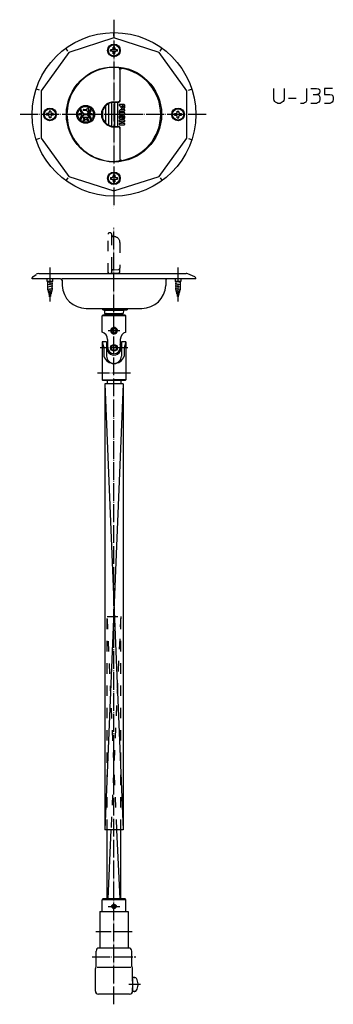
# Model space of a CAD drawing. Units: inches. Extents: x 65 to 275, y -132 to 530.
import ezdxf

# ---------------------------------------------------------------- set-up
doc = ezdxf.new("R2010")
doc.units = ezdxf.units.IN
doc.linetypes.add('DASHED', pattern=[15, 7, -8])
doc.linetypes.add('DOT_CENTER', pattern=[14, 12, -1, 0, -1])
for name, color, linetype in [('1', 7, 'Continuous'), ('11', 7, 'Continuous'), ('2', 7, 'Continuous'), ('4', 7, 'Continuous'), ('5', 7, 'Continuous')]:
    doc.layers.add(name, color=color, linetype=linetype)

msp = doc.modelspace()

# ---------------------------------------------------------------- linework, layer by layer
at = {"color": 3, "linetype": 'Continuous'}
for p, q in [((132.07, 496.48), (132.07, 475.59)), ((122.57, 460.65), (122.57, 472.42)), ((124.57, 459.28), (124.57, 473.79)), ((126.57, 458.62), (126.57, 474.45)), ((131.07, 474.59), (128.07, 474.59)), ((128.57, 458.48), (128.57, 474.59)), ((130.57, 458.48), (130.57, 474.59)), ((131.53, 472.98), (131.5, 472.81)), ((131.5, 472.81), (131.53, 472.65)), ((131.61, 473.11), (131.53, 472.98)), ((131.53, 472.65), (131.6, 472.5)), ((131.6, 472.5), (131.7, 472.43)), ((131.72, 473.19), (131.61, 473.11)), ((131.7, 472.43), (131.94, 472.38)), ((131.94, 473.22), (131.72, 473.19)), ((134.66, 473.22), (131.94, 473.22)), ((131.94, 472.38), (132.74, 472.38)), ((132.74, 472.38), (132.74, 471.23)), ((132.74, 471.23), (132.84, 470.83)), ((132.84, 470.83), (133.12, 470.48)), ((133.12, 470.48), (133.53, 470.28)), ((133.53, 470.28), (134.04, 470.2)), ((133.63, 472.38), (133.63, 471.29)), ((134.35, 472.38), (133.63, 472.38)), ((133.63, 471.29), (133.72, 471.1)), ((133.72, 471.1), (134.04, 471.03)), ((134.04, 471.03), (134.29, 471.1)), ((134.04, 470.2), (134.52, 470.26)), ((134.29, 471.1), (134.4, 471.32)), ((134.4, 472.24), (134.35, 472.38)), ((134.4, 471.32), (134.4, 472.24)), ((134.52, 470.26), (134.92, 470.46)), ((134.92, 473.19), (134.66, 473.22)), ((135.13, 473.05), (134.92, 473.19)), ((134.92, 470.46), (135.19, 470.78)), ((135.23, 472.88), (135.13, 473.05)), ((135.19, 470.78), (135.29, 471.18)), ((135.29, 472.64), (135.23, 472.88)), ((135.29, 471.18), (135.29, 472.64)), ((120.57, 463.8), (120.57, 469.27)), ((131.59, 468.8), (131.5, 468.19)), ((131.5, 468.19), (131.57, 467.61)), ((131.58, 465.16), (131.5, 464.67)), ((131.5, 464.67), (131.56, 464.12)), ((131.56, 464.12), (131.73, 463.67)), ((131.57, 467.61), (131.78, 467.15)), ((131.73, 465.61), (131.58, 465.16)), ((131.8, 469.24), (131.59, 468.8)), ((132.11, 466.05), (131.73, 465.61)), ((131.73, 463.67), (132.1, 463.29)), ((131.78, 467.15), (132.23, 466.85)), ((132.25, 469.54), (131.8, 469.24)), ((132.59, 466.18), (132.11, 466.05)), ((132.23, 466.85), (132.92, 466.73)), ((132.92, 469.64), (132.25, 469.54)), ((132.34, 464.69), (132.47, 465.13)), ((132.38, 464.19), (132.34, 464.69)), ((132.36, 468.2), (132.38, 468.48)), ((132.38, 467.91), (132.36, 468.2)), ((132.38, 468.48), (132.54, 468.66)), ((132.54, 467.71), (132.38, 467.91)), ((132.66, 463.92), (132.38, 464.19)), ((132.47, 465.13), (132.85, 465.53)), ((132.54, 468.66), (132.76, 468.77)), ((132.76, 467.62), (132.54, 467.71)), ((132.75, 466.15), (132.59, 466.18)), ((132.9, 464.28), (132.66, 463.92)), ((132.88, 466.05), (132.75, 466.15)), ((132.76, 468.77), (133.09, 468.79)), ((133.09, 467.59), (132.76, 467.62)), ((132.85, 465.53), (132.96, 465.67)), ((132.96, 465.94), (132.88, 466.05)), ((133.09, 464.98), (132.9, 464.28)), ((134.93, 469.64), (132.92, 469.64)), ((132.92, 466.73), (134.93, 466.73)), ((132.99, 465.79), (132.96, 465.94)), ((132.96, 465.67), (132.99, 465.79)), ((133.09, 468.79), (134.93, 468.79)), ((134.93, 467.59), (133.09, 467.59)), ((133.46, 465.83), (133.09, 464.98)), ((133.26, 463.3), (133.68, 463.78)), ((134.13, 466.1), (133.46, 465.83)), ((133.68, 463.78), (133.78, 464.04)), ((133.78, 464.04), (133.88, 464.35)), ((133.88, 464.35), (133.94, 464.66)), ((133.94, 464.66), (134.02, 464.95)), ((134.02, 465.03), (134.04, 465.1)), ((134.02, 464.95), (134.02, 465.03)), ((134.04, 465.1), (134.08, 465.21)), ((134.08, 465.21), (134.21, 465.26)), ((134.69, 465.99), (134.13, 466.1)), ((134.21, 463.89), (134.18, 463.7)), ((134.18, 463.7), (134.19, 463.55)), ((134.19, 463.55), (134.29, 463.43)), ((134.21, 465.26), (134.43, 465.13)), ((134.33, 464.16), (134.21, 463.89)), ((134.46, 464.49), (134.33, 464.16)), ((134.43, 465.13), (134.51, 464.78)), ((134.51, 464.78), (134.46, 464.49)), ((134.64, 463.32), (134.95, 463.45)), ((135.1, 465.64), (134.69, 465.99)), ((135.13, 469.61), (134.93, 469.64)), ((134.93, 468.79), (135.14, 468.84)), ((135.12, 467.55), (134.93, 467.59)), ((134.93, 466.73), (135.14, 466.78)), ((134.95, 463.45), (135.21, 463.84)), ((135.29, 465.21), (135.1, 465.64)), ((135.27, 467.46), (135.12, 467.55)), ((135.27, 469.53), (135.13, 469.61)), ((135.14, 468.84), (135.28, 468.93)), ((135.14, 466.78), (135.28, 466.87)), ((135.21, 463.84), (135.33, 464.25)), ((135.33, 469.41), (135.27, 469.53)), ((135.33, 467.33), (135.27, 467.46)), ((135.28, 468.93), (135.33, 469.07)), ((135.28, 466.87), (135.33, 467.01)), ((135.37, 464.67), (135.29, 465.21)), ((135.37, 469.25), (135.33, 469.41)), ((135.33, 469.07), (135.37, 469.25)), ((135.37, 467.17), (135.33, 467.33)), ((135.33, 467.01), (135.37, 467.17)), ((135.33, 464.25), (135.37, 464.67)), ((128.07, 458.48), (131.07, 458.48)), ((131.53, 462.34), (131.5, 462.18)), ((131.5, 462.18), (131.53, 462.01)), ((131.53, 460.21), (131.5, 460.05)), ((131.5, 460.05), (131.53, 459.88)), ((131.6, 462.47), (131.53, 462.34)), ((131.53, 462.01), (131.6, 461.87)), ((131.58, 460.34), (131.53, 460.21)), ((131.53, 459.88), (131.58, 459.75)), ((131.69, 460.43), (131.58, 460.34)), ((131.58, 459.75), (131.69, 459.65)), ((131.71, 462.56), (131.6, 462.47)), ((131.6, 461.87), (131.71, 461.78)), ((131.87, 460.46), (131.69, 460.43)), ((131.69, 459.65), (131.88, 459.6)), ((131.91, 462.59), (131.71, 462.56)), ((131.71, 461.78), (131.92, 461.73)), ((133.05, 460.46), (131.87, 460.46)), ((131.88, 459.6), (134.94, 459.6)), ((134.93, 462.59), (131.91, 462.59)), ((131.92, 461.73), (133.05, 461.73)), ((132.07, 457.48), (132.07, 436.58)), ((132.1, 463.29), (132.66, 463.14)), ((132.66, 463.14), (133.26, 463.3)), ((133.05, 461.73), (133.05, 460.46)), ((133.96, 461.73), (134.92, 461.73)), ((133.96, 460.46), (133.96, 461.73)), ((134.95, 460.46), (133.96, 460.46)), ((134.29, 463.43), (134.44, 463.35)), ((134.44, 463.35), (134.64, 463.32)), ((134.92, 461.73), (135.12, 461.78)), ((135.13, 462.56), (134.93, 462.59)), ((134.94, 459.6), (135.12, 459.65)), ((135.12, 460.43), (134.95, 460.46)), ((135.12, 461.78), (135.27, 461.87)), ((135.27, 460.32), (135.12, 460.43)), ((135.12, 459.65), (135.27, 459.75)), ((135.27, 462.47), (135.13, 462.56)), ((135.33, 462.35), (135.27, 462.47)), ((135.27, 461.87), (135.33, 462.01)), ((135.33, 460.19), (135.27, 460.32)), ((135.27, 459.75), (135.33, 459.87)), ((135.37, 462.18), (135.33, 462.35)), ((135.33, 462.01), (135.37, 462.18)), ((135.37, 460.03), (135.33, 460.19)), ((135.33, 459.87), (135.37, 460.03)), ((77.51, 359.54), (176.47, 359.54)), ((73.07, 356.04), (73.07, 356.52)), ((92.22, 356.05), (73.07, 356.05)), ((162.94, 356.05), (93.19, 356.05)), ((93.22, 355.08), (93.35, 351.48)), ((162.91, 355.08), (162.79, 351.48)), ((183.07, 356.05), (163.91, 356.05)), ((183.07, 356.04), (183.07, 356.37)), ((109.34, 336.04), (146.79, 336.04)), ((120.52, 335.04), (136.96, 335.04)), ((121.71, 334.84), (134.42, 334.84)), ((121.79, 332.54), (134.34, 332.54)), ((122.32, 335.04), (122.32, 334.84)), ((123.6, 331.54), (123.58, 332.05)), ((132.55, 332.05), (132.53, 331.54)), ((133.82, 335.04), (133.82, 334.84))]:
    msp.add_line(p, q, dxfattribs=at)
at = {"color": 6, "linetype": 'DASHED'}
for p, q in [((124.07, 359.54), (124.07, 385.9)), ((125.6, 386.88), (125.1, 386.9)), ((126.57, 385.33), (126.57, 385.88)), ((126.57, 363.61), (126.57, 385.33)), ((127.57, 384.33), (128.07, 384.33)), ((132.07, 380.33), (132.07, 363.19)), ((125.07, 359.54), (125.57, 359.54)), ((126.57, 361.07), (126.57, 363.61)), ((126.57, 360.54), (126.57, 361.07)), ((131.1, 359.8), (126.96, 359.64)), ((127.53, 362.07), (128.1, 362.09)), ((128.1, 362.09), (131.1, 362.19)), ((132.07, 360.8), (132.07, 363.19))]:
    msp.add_line(p, q, dxfattribs=at)
at = {"color": 3, "linetype": 'Continuous'}
for centre, radius in [((128.07, 509.53), 4), ((128.07, 466.53), 31.97), ((85.07, 466.53), 4), ((171.07, 466.53), 4), ((128.07, 423.53), 4)]:
    msp.add_circle(centre, radius, dxfattribs=at)
for centre, radius, start, end in [((128.07, 466.53), 31.6, 87.9998, 272.0002), ((128.07, 466.53), 31.36, 279.47784, 80.52216), ((128.07, 466.53), 8.46, 90, 270), ((128.07, 466.53), 8.05, 90, 157.17211), ((121.56, 469.27), 0.991, 168.49574, 179.99603), ((121.56, 463.8), 0.991, 180.00397, 191.50426), ((121.56, 469.27), 0.996, 157.02971, 168.49469), ((121.56, 463.8), 0.996, 191.50531, 202.97029), ((128.07, 466.53), 8.05, 202.82789, 270), ((133.07, 436.59), 1, 180.00767, 229.6584), ((109.34, 352.04), 16, 182, 270), ((146.79, 352.04), 16, 270, 358)]:
    msp.add_arc(centre, radius, start, end, dxfattribs=at)
at = {"color": 6, "linetype": 'DASHED'}
for centre, radius, start, end in [((125.07, 385.9), 1, 88, 180), ((125.57, 385.88), 1, 0, 88), ((127.57, 385.33), 1, 180, 270), ((128.07, 380.33), 4, 0, 90), ((125.07, 360.54), 1, 180, 225), ((125.07, 360.54), 1, 225, 270), ((125.57, 360.54), 1, 270, 315), ((125.57, 360.54), 1, 315, 360), ((127.07, 356.64), 3, 92, 105.05239), ((127.57, 361.07), 1, 92, 180), ((131.07, 363.19), 1, 272, 0), ((131.07, 360.8), 1, 272, 0)]:
    msp.add_arc(centre, radius, start, end, dxfattribs=at)
at = {"color": 3, "linetype": 'Continuous'}
for points, knots in [([(131.19, 497.95), (131.03, 497.97), (130.72, 498.01), (130.23, 498.06), (129.71, 498.09), (129.35, 498.11), (129.17, 498.12)], [0, 0, 0, 0, 0.470806, 0.941602, 1.485185, 2.028763, 2.028763, 2.028763, 2.028763]), ([(131.87, 497.59), (131.82, 497.64), (131.74, 497.72), (131.58, 497.83), (131.39, 497.91), (131.26, 497.94), (131.19, 497.95)], [0, 0, 0, 0, 0.1837317, 0.3675677, 0.5739917, 0.7804079, 0.7804079, 0.7804079, 0.7804079]), ([(132.17, 496.87), (132.16, 496.94), (132.15, 497.07), (132.09, 497.25), (132, 497.43), (131.91, 497.54), (131.87, 497.59)], [0, 0, 0, 0, 0.1927499, 0.3855024, 0.5895027, 0.7935022, 0.7935022, 0.7935022, 0.7935022]), ([(132.07, 496.48), (132.07, 496.53), (132.07, 496.63), (132.1, 496.75), (132.13, 496.84), (132.16, 496.91), (132.2, 496.98), (132.24, 497.05), (132.28, 497.11), (132.32, 497.15), (132.36, 497.19), (132.39, 497.22), (132.41, 497.24), (132.42, 497.25), (132.42, 497.25)], [0, 0, 0, 0, 0.1432652, 0.2865396, 0.3625801, 0.4386283, 0.5211391, 0.6036455, 0.6705957, 0.7375323, 0.785867, 0.8341891, 0.8514109, 0.8686327, 0.8686327, 0.8686327, 0.8686327]), ([(132.42, 497.25), (132.48, 497.29), (132.59, 497.38), (132.8, 497.46), (133.01, 497.49), (133.16, 497.48), (133.23, 497.47)], [0, 0, 0, 0, 0.2165274, 0.4330549, 0.649804, 0.8662921, 0.8662921, 0.8662921, 0.8662921]), ([(132.07, 475.59), (132, 475.32), (131.88, 474.78), (131.34, 474.65), (131.07, 474.59)], [0, 0, 0, 0, 0.765954, 1.53186, 1.53186, 1.53186, 1.53186]), ([(131.07, 458.48), (131.34, 458.42), (131.88, 458.29), (132, 457.75), (132.07, 457.48)], [0, 0, 0, 0, 0.765906, 1.53186, 1.53186, 1.53186, 1.53186]), ([(129.17, 434.95), (129.35, 434.96), (129.71, 434.98), (130.23, 435.01), (130.72, 435.06), (131.03, 435.1), (131.19, 435.12)], [0, 0, 0, 0, 0.543541, 1.087078, 1.557916, 2.028763, 2.028763, 2.028763, 2.028763]), ([(131.87, 435.48), (131.82, 435.43), (131.74, 435.35), (131.58, 435.24), (131.39, 435.16), (131.26, 435.13), (131.19, 435.12)], [0, 0, 0, 0, 0.1837277, 0.367568, 0.5740933, 0.7804057, 0.7804057, 0.7804057, 0.7804057]), ([(132.17, 436.2), (132.16, 436.13), (132.15, 436), (132.09, 435.82), (132, 435.64), (131.91, 435.53), (131.87, 435.48)], [0, 0, 0, 0, 0.1927498, 0.3855024, 0.5895778, 0.793501, 0.793501, 0.793501, 0.793501]), ([(133.23, 435.6), (133.19, 435.59), (133.1, 435.58), (133, 435.59), (132.92, 435.59), (132.87, 435.6), (132.83, 435.61), (132.79, 435.62), (132.74, 435.64), (132.68, 435.66), (132.62, 435.69), (132.58, 435.71), (132.54, 435.74), (132.5, 435.76), (132.47, 435.78), (132.45, 435.8), (132.43, 435.81), (132.42, 435.82), (132.42, 435.82)], [0, 0, 0, 0, 0.1317661, 0.2635034, 0.3134786, 0.3634456, 0.4005043, 0.4375665, 0.501888, 0.5662176, 0.6218745, 0.6775243, 0.723517, 0.7695066, 0.8042478, 0.8389848, 0.8534199, 0.8678551, 0.8678551, 0.8678551, 0.8678551])]:
    msp.add_open_spline(points, degree=3, knots=knots, dxfattribs=at)
for points in [[(124.9, 332.54), (124.91, 332.37), (124.91, 332.04), (124.91, 331.7), (124.91, 331.54)], [(131.22, 331.54), (131.22, 331.7), (131.22, 332.04), (131.23, 332.37), (131.23, 332.54)]]:
    msp.add_open_spline(points, degree=3, dxfattribs=at)
at = {"layer": '1', "color": 1, "linetype": 'DOT_CENTER'}
for p, q in [((128.07, 530.2), (128.07, 403.2)), ((189.96, 466.53), (64.76, 466.53)), ((128.07, -131.88), (128.07, 390.2)), ((85.07, 363.62), (85.07, 340.62)), ((171.07, 340.62), (171.07, 363.62)), ((132.07, 321.04), (124.07, 321.04)), ((139.07, 292.54), (117.07, 292.54)), ((140.32, -83.04), (115.82, -83.04))]:
    msp.add_line(p, q, dxfattribs=at)
at = {"layer": '1', "color": 3, "linetype": 'Continuous'}
for p, q in [((128.07, 518.06), (97.78, 508.22)), ((128.07, 519.16), (128.07, 521.17)), ((158.35, 508.22), (128.07, 518.06)), ((97.14, 509.11), (95.95, 510.74)), ((125.82, 509.03), (125.82, 510.03)), ((126.57, 510.03), (125.82, 510.03)), ((128.57, 511.78), (127.57, 511.78)), ((127.57, 511.03), (127.57, 511.78)), ((128.57, 511.03), (128.57, 511.78)), ((130.32, 510.03), (129.57, 510.03)), ((130.32, 509.03), (130.32, 510.03)), ((159, 509.11), (160.18, 510.74)), ((97.78, 508.22), (79.07, 482.46)), ((126.57, 509.03), (125.82, 509.03)), ((127.57, 507.28), (127.57, 508.03)), ((128.57, 507.28), (127.57, 507.28)), ((128.57, 507.28), (128.57, 508.03)), ((130.32, 509.03), (129.57, 509.03)), ((177.07, 482.46), (158.35, 508.22)), ((78.02, 482.8), (76.11, 483.42)), ((178.11, 482.8), (180.03, 483.42)), ((79.07, 482.46), (79.07, 450.61)), ((177.07, 450.61), (177.07, 482.46)), ((110.09, 469.92), (110.09, 470.47)), ((110.87, 470.47), (110.87, 468.6)), ((128.07, 475), (130.67, 475)), ((83.57, 467.03), (82.82, 467.03)), ((82.82, 467.03), (82.82, 466.03)), ((83.57, 466.03), (82.82, 466.03)), ((84.57, 468.78), (84.57, 468.03)), ((85.57, 468.78), (84.57, 468.78)), ((84.57, 465.03), (84.57, 464.28)), ((85.57, 464.28), (84.57, 464.28)), ((85.57, 468.78), (85.57, 468.03)), ((85.57, 465.03), (85.57, 464.28)), ((87.32, 467.03), (86.57, 467.03)), ((87.32, 466.03), (86.57, 466.03)), ((87.32, 467.03), (87.32, 466.03)), ((106.87, 466.88), (104.67, 466.88)), ((106.87, 466.18), (104.67, 466.18)), ((107.46, 462.91), (108.75, 463.73)), ((107.65, 469.92), (110.09, 469.92)), ((110.09, 469.15), (107.65, 469.15)), ((107.65, 464.73), (110.48, 464.73)), ((108.5, 463.96), (107.65, 463.96)), ((108.75, 463.73), (108.5, 463.96)), ((109.64, 463.96), (110.74, 462.98)), ((110.48, 463.96), (109.64, 463.96)), ((110.09, 468.6), (110.09, 469.15)), ((113.47, 466.88), (111.26, 466.88)), ((113.47, 466.18), (111.26, 466.18)), ((168.82, 466.03), (168.82, 467.03)), ((168.82, 467.03), (169.57, 467.03)), ((168.82, 466.03), (169.57, 466.03)), ((170.57, 468.78), (171.57, 468.78)), ((170.57, 468.03), (170.57, 468.78)), ((170.57, 464.28), (170.57, 465.03)), ((170.57, 464.28), (171.57, 464.28)), ((171.57, 468.03), (171.57, 468.78)), ((171.57, 464.28), (171.57, 465.03)), ((172.57, 467.03), (173.32, 467.03)), ((172.57, 466.03), (173.32, 466.03)), ((173.32, 466.03), (173.32, 467.03)), ((109.35, 463.18), (107.91, 462.22)), ((110.21, 462.39), (109.35, 463.18)), ((128.07, 458.07), (130.67, 458.07)), ((78.02, 450.27), (76.11, 449.65)), ((79.07, 450.61), (97.78, 424.85)), ((158.35, 424.85), (177.07, 450.61)), ((178.11, 450.27), (180.03, 449.65)), ((97.14, 423.96), (95.95, 422.34)), ((97.78, 424.85), (128.07, 415.01)), ((125.82, 424.03), (125.82, 423.03)), ((125.82, 424.03), (126.57, 424.03)), ((127.57, 425.78), (128.57, 425.78)), ((127.57, 425.78), (127.57, 425.03)), ((128.07, 415.01), (158.35, 424.85)), ((128.57, 425.78), (128.57, 425.03)), ((129.57, 424.03), (130.32, 424.03)), ((130.32, 424.03), (130.32, 423.03)), ((159, 423.96), (160.18, 422.33)), ((125.82, 423.03), (126.57, 423.03)), ((127.57, 422.03), (127.57, 421.28)), ((127.57, 421.28), (128.57, 421.28)), ((128.57, 422.03), (128.57, 421.28)), ((129.57, 423.03), (130.32, 423.03)), ((128.07, 413.91), (128.07, 411.9)), ((73.48, 357.33), (75.76, 358.97)), ((182.45, 357.29), (177.62, 359.3)), ((83.17, 354.24), (83.17, 356.05)), ((86.97, 354.24), (83.17, 353.44)), ((86.97, 354.24), (83.17, 354.24)), ((86.97, 352.64), (83.17, 351.84)), ((86.97, 351.04), (83.17, 350.24)), ((83.67, 348.76), (83.67, 354.24)), ((86.47, 348.76), (86.47, 354.24)), ((86.97, 354.24), (86.97, 356.05)), ((92.22, 356.05), (93.19, 356.05)), ((163.91, 356.05), (162.94, 356.05)), ((169.17, 356.05), (169.17, 354.24)), ((172.97, 354.24), (169.17, 354.24)), ((172.97, 353.44), (169.17, 354.24)), ((172.97, 351.84), (169.17, 352.64)), ((172.97, 350.24), (169.17, 351.04)), ((169.67, 354.24), (169.67, 348.76)), ((172.47, 354.24), (172.47, 348.76)), ((172.97, 356.05), (172.97, 354.24)), ((86.97, 349.44), (83.17, 348.64)), ((86.72, 347.78), (83.59, 347.12)), ((83.67, 348.76), (85.07, 343.54)), ((86.27, 346.09), (83.99, 345.61)), ((85.81, 344.39), (84.4, 344.09)), ((86.47, 348.76), (85.07, 343.54)), ((172.97, 348.64), (169.17, 349.44)), ((172.55, 347.12), (169.41, 347.78)), ((171.07, 343.54), (169.67, 348.76)), ((172.14, 345.61), (169.86, 346.09)), ((171.73, 344.09), (170.32, 344.39)), ((171.07, 343.54), (172.47, 348.76)), ((120.52, 335.04), (120.52, 336.04)), ((121.71, 334.84), (121.79, 332.54)), ((124.9, 332.54), (125.53, 331.54)), ((130.61, 331.54), (131.23, 332.54)), ((134.42, 334.84), (134.34, 332.54)), ((136.96, 336.04), (136.96, 335.04)), ((136.07, 331.04), (120.07, 331.04)), ((120.07, 288.04), (127.86, 288.04)), ((121.97, 285.44), (134.17, -14.56)), ((134.17, 285.44), (121.97, -14.56)), ((123.57, 287.54), (123.57, 285.44)), ((136.07, 288.04), (128.27, 288.04)), ((132.57, 287.54), (132.57, 285.44)), ((123.57, -60.97), (123.57, -14.56)), ((126.04, -14.56), (123.93, -60.97)), ((132.2, -60.97), (130.09, -14.56)), ((132.57, -60.97), (132.57, -14.56)), ((120.57, -61.04), (120.07, -61.54)), ((136.07, -61.54), (120.07, -61.54)), ((120.07, -69.54), (120.07, -61.54)), ((135.57, -61.04), (120.57, -61.04)), ((136.07, -61.54), (135.57, -61.04)), ((136.07, -69.54), (136.07, -61.54)), ((118.57, -69.54), (137.57, -69.54)), ((118.57, -69.54), (118.57, -94.04)), ((137.57, -69.54), (137.57, -94.04)), ((139.32, -107.04), (116.82, -107.04)), ((141.84, -113.79), (140.57, -113.79)), ((143.85, -118.04), (143.85, -119.04)), ((144.25, -118.04), (143.85, -118.04)), ((144.25, -119.04), (143.85, -119.04)), ((141.84, -123.29), (140.57, -123.29))]:
    msp.add_line(p, q, dxfattribs=at)
at = {"layer": '1', "color": 4, "linetype": 'Continuous'}
for p, q in [((235.35, 476.95), (235.35, 483.95)), ((242.35, 483.95), (242.35, 476.95)), ((257.35, 483.95), (257.35, 475.7)), ((260.35, 483.95), (264.1, 483.95)), ((264.1, 483.95), (265.35, 483.7)), ((265.35, 483.7), (266.1, 483.2)), ((269.35, 483.95), (269.35, 479.95)), ((274.85, 483.95), (269.35, 483.95)), ((235.6, 475.95), (235.35, 476.95)), ((242.35, 476.95), (242.1, 475.95)), ((245.35, 477.45), (250.35, 477.45)), ((261.85, 479.95), (264.35, 479.95)), ((265.1, 480.2), (264.35, 479.95)), ((264.35, 479.95), (265.35, 479.7)), ((265.6, 480.45), (265.1, 480.2)), ((265.35, 479.7), (265.85, 479.2)), ((266.1, 480.95), (265.6, 480.45)), ((265.85, 479.2), (266.1, 478.7)), ((266.1, 483.2), (266.35, 482.45)), ((266.35, 481.7), (266.1, 480.95)), ((266.1, 478.7), (266.35, 477.7)), ((266.35, 482.45), (266.35, 481.7)), ((266.35, 477.7), (266.35, 476.45)), ((269.35, 479.95), (273.1, 479.95)), ((273.1, 479.95), (274.35, 479.7)), ((274.35, 479.7), (275.1, 478.95)), ((275.1, 478.95), (275.35, 477.95)), ((275.35, 477.95), (275.35, 476.45)), ((236.1, 475.2), (235.6, 475.95)), ((236.6, 474.7), (236.1, 475.2)), ((237.35, 474.2), (236.6, 474.7)), ((238.1, 473.95), (237.35, 474.2)), ((239.6, 473.95), (238.1, 473.95)), ((240.35, 474.2), (239.6, 473.95)), ((241.1, 474.7), (240.35, 474.2)), ((241.6, 475.2), (241.1, 474.7)), ((242.1, 475.95), (241.6, 475.2)), ((255.35, 473.95), (253.35, 473.95)), ((256.1, 474.2), (255.35, 473.95)), ((256.85, 474.7), (256.1, 474.2)), ((257.35, 475.7), (256.85, 474.7)), ((264.1, 473.95), (260.35, 473.95)), ((264.85, 474.2), (264.1, 473.95)), ((265.6, 474.7), (264.85, 474.2)), ((266.1, 475.45), (265.6, 474.7)), ((266.35, 476.45), (266.1, 475.45)), ((273.1, 473.95), (269.35, 473.95)), ((273.85, 474.2), (273.1, 473.95)), ((274.6, 474.7), (273.85, 474.2)), ((275.1, 475.45), (274.6, 474.7)), ((275.35, 476.45), (275.1, 475.45))]:
    msp.add_line(p, q, dxfattribs=at)
at = {"layer": '1', "color": 3, "linetype": 'DASHED'}
for p, q in [((123.57, 128.96), (132.57, 128.96)), ((123.57, -14.56), (123.57, 128.96)), ((130.09, -14.56), (123.57, 128.96)), ((132.57, 128.96), (126.04, -14.56)), ((132.57, -14.56), (132.57, 128.96))]:
    msp.add_line(p, q, dxfattribs=at)
at = {"layer": '1', "color": 3, "linetype": 'Continuous'}
for points in [[(130.13, 321.79), (130.12, 321.67), (130.09, 321.6), (130.03, 321.55), (129.95, 321.54), (129.84, 321.55), (129.68, 321.6), (129.25, 321.79)], [(130.13, 320.29), (130.12, 320.4), (130.09, 320.47), (130.03, 320.52), (129.95, 320.54), (129.84, 320.52), (129.68, 320.47), (129.25, 320.29)]]:
    msp.add_lwpolyline(points, dxfattribs=at)
for centre, radius in [((128.07, 466.53), 55), ((128.07, 509.53), 4.25), ((128.07, 509.53), 3.8), ((85.07, 466.54), 4.25), ((85.07, 466.53), 3.8), ((109.07, 466.53), 6), ((109.07, 466.53), 5.3), ((171.07, 466.53), 4.25), ((171.07, 466.53), 3.8), ((128.07, 423.53), 4.25), ((128.07, 423.53), 3.8), ((128.07, 321.04), 2.1)]:
    msp.add_circle(centre, radius, dxfattribs=at)
for centre, radius, start, end in [((126.57, 511.03), 1, 270, 0), ((129.57, 511.03), 1, 180, 270), ((126.57, 508.03), 1, 0, 90), ((129.57, 508.03), 1, 90, 180), ((110.48, 470.47), 0.389, 0, 180), ((130.67, 476.5), 1.5, 270, 0), ((83.57, 468.03), 1, 270, 0), ((83.57, 465.03), 1, 0, 90), ((86.57, 468.03), 1, 180, 270), ((86.57, 465.03), 1, 90, 180), ((104.67, 466.53), 0.35, 90, 270), ((105.63, 469.67), 0.35, 90, 185.2604), ((109.07, 469.98), 3.8, 185.2604, 234.6655), ((109.07, 463.08), 3.8, 125.3345, 174.7396), ((105.63, 469.67), 0.35, 5.2604, 90), ((109.07, 469.98), 3.1, 185.2604, 354.7396), ((109.07, 463.08), 3.1, 5.2604, 174.7396), ((107.65, 469.53), 0.387, 90, 270), ((107.65, 464.34), 0.387, 90, 270), ((110.48, 468.6), 0.389, 180, 270), ((110.48, 468.6), 0.389, 270, 0), ((110.48, 464.34), 0.387, 270, 90), ((109.07, 469.98), 3.8, 305.3345, 354.7396), ((109.07, 463.08), 3.8, 5.2604, 54.6655), ((112.5, 469.67), 0.35, 90, 174.7396), ((112.5, 469.67), 0.35, 354.7396, 90), ((113.47, 466.53), 0.35, 270, 90), ((169.57, 468.03), 1, 270, 0), ((169.57, 465.03), 1, 0, 90), ((172.57, 468.03), 1, 180, 270), ((172.57, 465.03), 1, 90, 180), ((105.63, 463.4), 0.35, 174.7396, 270), ((105.63, 463.4), 0.35, 270, 354.7396), ((107.68, 462.56), 0.414, 122.15519, 303.45252), ((110.47, 462.68), 0.396, 227.36049, 48.22452), ((112.5, 463.4), 0.35, 185.2604, 270), ((112.5, 463.4), 0.35, 270, 5.2604), ((130.67, 456.57), 1.5, 0, 90), ((126.57, 425.03), 1, 270, 0), ((129.57, 425.03), 1, 180, 270), ((126.57, 422.03), 1, 0, 90), ((129.57, 422.03), 1, 90, 180), ((77.51, 356.54), 3, 90, 125.70095), ((176.47, 356.54), 3, 67.37941, 90), ((74.07, 356.52), 1, 125.70095, 180), ((92.22, 355.05), 1, 2, 90), ((163.91, 355.05), 1, 90, 178), ((182.07, 356.37), 1, 0, 67.37941), ((123.08, 332.04), 0.5, 2, 90), ((133.05, 332.04), 0.5, 90, 178), ((128.07, 321.04), 2.2, 90, 340.06773), ((128.07, 321.04), 1.95, 14.85717, 345.14283), ((128.07, 321.04), 1.4, 90, 327.60763), ((128.07, 321.04), 2.2, 19.93227, 90), ((128.07, 321.04), 1.4, 32.39237, 90), ((128.07, 309.54), 4.85, 151.19786, 270), ((128.07, 309.54), 4.85, 270, 28.80214), ((141.84, -115.39), 1.6, 29.48446, 90), ((136.27, -118.54), 8, 3.58332, 29.48446), ((136.27, -118.54), 8, 330.51554, 356.41668), ((141.84, -121.69), 1.6, 270, 330.51554)]:
    msp.add_arc(centre, radius, start, end, dxfattribs=at)
at = {"layer": '1', "color": 3}
for p in [(141.84, -113.79), (141.84, -123.29)]:
    msp.add_point(p, dxfattribs=at)
at = {"layer": '11', "color": 3, "linetype": 'Continuous'}
for p, q in [((120.57, 331.54), (120.07, 331.04)), ((135.57, 331.54), (120.57, 331.54)), ((136.07, 331.04), (135.57, 331.54)), ((120.07, 320.04), (120.07, 331.04)), ((136.07, 320.04), (136.07, 331.04)), ((120.07, 313.54), (120.07, 288.04)), ((120.07, 313.54), (121.29, 309.54)), ((123.07, 313.54), (120.07, 313.54)), ((123.07, 313.54), (123.07, 304.04)), ((123.82, 315.19), (123.82, 309.79)), ((132.32, 315.19), (132.32, 309.79)), ((136.07, 313.54), (133.07, 313.54)), ((133.07, 313.54), (133.07, 304.04)), ((136.07, 313.54), (134.84, 309.54)), ((136.07, 313.54), (136.07, 288.04)), ((121.29, 309.54), (121.29, 303.88)), ((134.84, 309.54), (134.84, 303.88)), ((120.57, 287.54), (120.07, 288.04)), ((135.57, 287.54), (120.57, 287.54)), ((136.07, 288.04), (135.57, 287.54))]:
    msp.add_line(p, q, dxfattribs=at)
at = {"layer": '11', "color": 1, "linetype": 'DOT_CENTER'}
for p, q in [((137.32, 309.54), (118.82, 309.54)), ((140.32, -83.04), (115.82, -83.04))]:
    msp.add_line(p, q, dxfattribs=at)
at = {"layer": '11', "color": 3, "linetype": 'Continuous'}
for radius in [2.25, 1.75]:
    msp.add_circle((128.07, 309.54), radius, dxfattribs=at)
for centre, radius, start, end in [((118.82, 315.19), 5, 0, 75.52249), ((137.32, 315.19), 5, 104.47751, 180), ((128.07, 309.79), 4.25, 180, 0), ((128.07, 306.2), 7.17, 198.92464, 341.07536), ((128.07, 304.04), 5, 180, 0)]:
    msp.add_arc(centre, radius, start, end, dxfattribs=at)
at = {"layer": '2', "color": 3, "linetype": 'Continuous'}
for p, q in [((121.97, 285.44), (121.97, -14.56)), ((134.17, 285.44), (121.97, 285.44)), ((134.17, 285.44), (134.17, -14.56)), ((134.17, -14.56), (121.97, -14.56))]:
    msp.add_line(p, q, dxfattribs=at)
at = {"layer": '2', "color": 1, "linetype": 'DOT_CENTER'}
for p, q in [((113.48, -100.04), (142.65, -100.04)), ((145.8, -118.54), (138, -118.54))]:
    msp.add_line(p, q, dxfattribs=at)
at = {"layer": '4', "color": 3, "linetype": 'Continuous'}
for p, q in [((116.07, -106.38), (116.07, -96.04)), ((138.07, -94.04), (118.07, -94.04)), ((140.07, -106.38), (140.07, -96.04)), ((115.57, -123.04), (115.57, -107.71)), ((140.57, -116.26), (140.57, -107.71)), ((140.57, -113.79), (140.57, -123.29)), ((138.57, -125.04), (117.57, -125.04)), ((140.57, -123.04), (140.57, -120.83))]:
    msp.add_line(p, q, dxfattribs=at)
for centre, radius, start, end in [((118.07, -96.04), 2, 90, 180), ((138.07, -96.04), 2, 0, 90), ((116.57, -107.71), 1, 138.59038, 180), ((115.07, -106.38), 1, 318.59038, 0), ((141.07, -106.38), 1, 180, 221.40962), ((139.57, -107.71), 1, 0, 41.40962), ((117.57, -123.04), 2, 180, 270), ((138.57, -123.04), 2, 270, 0)]:
    msp.add_arc(centre, radius, start, end, dxfattribs=at)
at = {"layer": '5', "color": 1, "linetype": 'DOT_CENTER'}
msp.add_line((124.07, -66.04), (132.07, -66.04), dxfattribs=at)
at = {"layer": '5', "color": 3, "linetype": 'Continuous'}
for radius in [1.5, 1]:
    msp.add_circle((128.07, -66.04), radius, dxfattribs=at)

doc.saveas('drawing.dxf')
